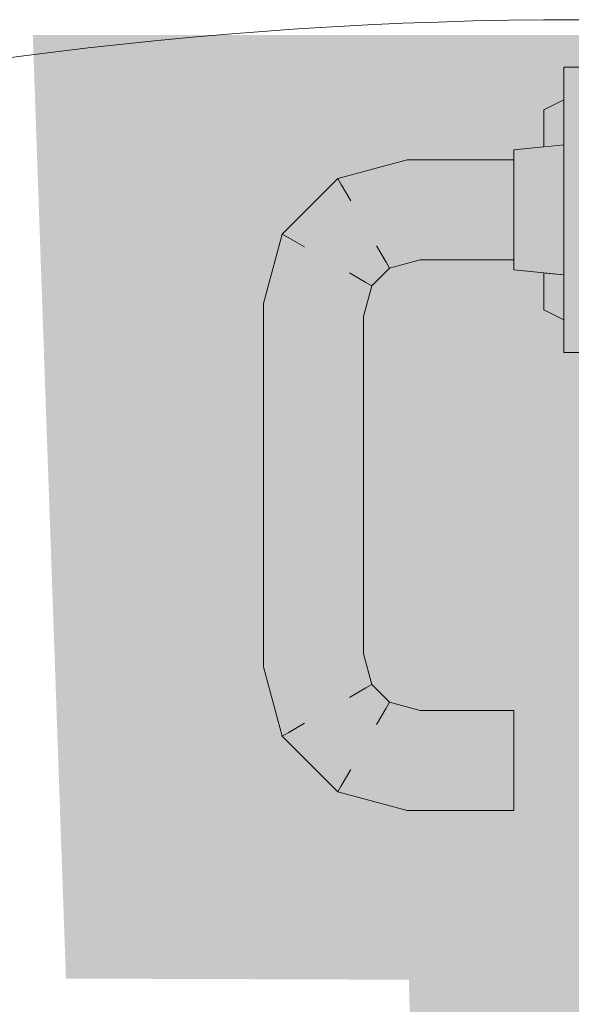
# Model space of a CAD drawing. Extents: x 620736 to 908907, y -132408 to 9151.
# Drawn here: x 760737 to 760847, y -20208 to -20011 of the extents above; entities that cross this region are included whole.
import ezdxf

# ---------------------------------------------------------------- set-up
doc = ezdxf.new("R2010")
doc.units = 0
doc.header["$MEASUREMENT"] = 0
doc.set_wipeout_variables(frame=1)
doc.linetypes.add('Wipeout_Contour', pattern=[1000, 0, -1000])
for name, color, linetype in [('Двери ArchiCAD', 7, 'Continuous'), ('Наружные стены', 7, 'Continuous'), ('Окна ArchiCAD', 7, 'Continuous')]:
    doc.layers.add(name, color=color, linetype=linetype)
for name, color, linetype, lineweight in [('Двери ArchiCAD_Ном_пера__91', 255, 'Continuous', 20), ('Колонны_Ном_пера__91', 255, 'Continuous', 20), ('Окна ArchiCAD_Ном_пера__33', 7, 'Continuous', 20)]:
    doc.layers.add(name, color=color, linetype=linetype, lineweight=lineweight)

# ---------------------------------------------------------------- blocks, each defined once
blk = doc.blocks.new('Окно метал. реверсивное 11_10')
at = {"linetype": 'Wipeout_Contour', "ltscale": 1634.273803458578}
blk.add_wipeout([(-418.4999984800903, 120.0000000000045), (-418.4999984800903, 123.00000000000462), (-361.49999848008997, 123.00000000000462), (-361.49999848008997, 120.0000000000045)], dxfattribs=at).dxf.layer = 'Окна ArchiCAD'
at = {"layer": 'Окна ArchiCAD_Ном_пера__33', "linetype": 'Continuous'}
for p, q in [((-418.4999984800903, 120.0000000000045), (-418.4999984800903, 123.0000000000047)), ((-361.49999848009, 120.0000000000045), (-361.49999848009, 123.0000000000047))]:
    blk.add_line(p, q, dxfattribs=at)
at = {"linetype": 'Wipeout_Contour', "ltscale": 1686.418002561888}
blk.add_wipeout([(-400.3923033255035, 133.0000000000027), (-401.2583287292877, 123.0000000000047), (-402.9999984800901, 123.0000000000047), (-401.99999848009065, 133.0000000000027)], dxfattribs=at).dxf.layer = 'Окна ArchiCAD'
at = {"linetype": 'Wipeout_Contour', "ltscale": 1713.045333455333}
blk.add_wipeout([(-407.32050655577893, 127.00000000000249), (-409.0525573633483, 123.0000000000047), (-411.9999984800903, 123.0000000000047), (-409.99999848009054, 127.00000000000249)], dxfattribs=at).dxf.layer = 'Окна ArchiCAD'
at = {"linetype": 'Wipeout_Contour', "ltscale": 1674.527206475564}
blk.add_wipeout([(-400.3923033640984, 133.0000000000027), (-395.99999848009037, 133.0000000000027), (-396.4999984800901, 123.0000000000047), (-401.2583286841762, 123.0000000000047)], dxfattribs=at).dxf.layer = 'Окна ArchiCAD'
at = {"linetype": 'Wipeout_Contour', "ltscale": 1697.506661478706}
blk.add_wipeout([(-407.32050652076254, 127.00000000000249), (-402.59999848008914, 127.00000000000249), (-402.9999984800891, 123.0000000000047), (-409.0525573099288, 123.0000000000047)], dxfattribs=at).dxf.layer = 'Окна ArchiCAD'
at = {"layer": 'Окна ArchiCAD_Ном_пера__33', "linetype": 'Continuous'}
for p, q in [((-401.9999984800907, 133.0000000000027), (-402.99999848009, 123.0000000000047)), ((-409.9999984800907, 127.0000000000024), (-411.9999984800903, 123.0000000000047)), ((-409.9999984800907, 127.0000000000024), (-407.320506555779, 127.0000000000024)), ((-407.320506555779, 127.0000000000024), (-402.5999984792738, 127.0000000000024))]:
    blk.add_line(p, q, dxfattribs=at)
at = {"linetype": 'Wipeout_Contour', "ltscale": 1697.930231558183}
blk.add_wipeout([(-399.9999984800898, 133.0000000000027), (-399.9999984800898, 154.3165249758758), (-398.6602525179349, 154.1401440738284), (-398.6602525179349, 133.0000000000027)], dxfattribs=at).dxf.layer = 'Окна ArchiCAD'
at = {"linetype": 'Wipeout_Contour', "ltscale": 1653.932045044699}
blk.add_wipeout([(-389.99999848009014, 133.0000000000027), (-389.99999848009014, 123.0000000000047), (-396.4999984800901, 123.0000000000047), (-395.99999848009037, 133.0000000000027)], dxfattribs=at).dxf.layer = 'Окна ArchiCAD'
at = {"layer": 'Окна ArchiCAD_Ном_пера__33', "linetype": 'Continuous'}
blk.add_line((-401.9999984800907, 133.0000000000027), (-400.3923033255034, 133.0000000000027), dxfattribs=at)
at = {"linetype": 'Wipeout_Contour', "ltscale": 1688.281854708668}
blk.add_wipeout([(-398.660252517935, 133.0000000000027), (-398.660252517935, 154.1401440738284), (-394.99999848009, 153.65826248794437), (-394.99999848009, 133.0000000000027)], dxfattribs=at).dxf.layer = 'Окна ArchiCAD'
at = {"linetype": 'Wipeout_Contour', "ltscale": 1630.030172691458}
blk.add_wipeout([(-383.9999984800898, 133.0000000000027), (-383.4999984800901, 123.0000000000047), (-389.99999848009, 123.0000000000047), (-389.99999848009, 133.0000000000027)], dxfattribs=at).dxf.layer = 'Окна ArchiCAD'
at = {"layer": 'Окна ArchiCAD_Ном_пера__33', "linetype": 'Continuous'}
blk.add_line((-400.3923033255034, 133.0000000000027), (-395.9999984800904, 133.0000000000027), dxfattribs=at)
at = {"linetype": 'Wipeout_Contour', "ltscale": 1671.588177335733}
blk.add_wipeout([(-394.99999848009, 133.0000000000027), (-394.99999848009, 153.65826248794437), (-389.99999848009014, 153.00000000000583), (-389.99999848009014, 133.0000000000027)], dxfattribs=at).dxf.layer = 'Окна ArchiCAD'
at = {"linetype": 'Wipeout_Contour', "ltscale": 1609.494248861245}
blk.add_wipeout([(-383.4999984349778, 123.0000000000047), (-383.9999984349784, 133.0000000000027), (-379.607693699981, 133.0000000000027), (-378.74166823089257, 123.0000000000047)], dxfattribs=at).dxf.layer = 'Окна ArchiCAD'
at = {"linetype": 'Wipeout_Contour', "ltscale": 1715.778691658212}
blk.add_wipeout([(-399.9999984800898, 154.3165249758758), (-396.286261277459, 168.1763809020538), (-395.0850779088534, 167.4828773608468), (-398.6602525179349, 154.1401440738284)], dxfattribs=at).dxf.layer = 'Окна ArchiCAD'
at = {"linetype": 'Wipeout_Contour', "ltscale": 1652.333146194421}
blk.add_wipeout([(-389.9999984800901, 133.0000000000027), (-389.9999984800901, 153.00000000000583), (-384.9999984800902, 152.34173751206728), (-384.9999984800902, 133.0000000000027)], dxfattribs=at).dxf.layer = 'Окна ArchiCAD'
at = {"linetype": 'Wipeout_Contour', "ltscale": 1597.666291775525}
blk.add_wipeout([(-377.9999984800906, 133.0000000000027), (-376.99999848009026, 123.0000000000047), (-378.7416682308926, 123.0000000000047), (-379.6076936346768, 133.0000000000027)], dxfattribs=at).dxf.layer = 'Окна ArchiCAD'
at = {"layer": 'Окна ArchiCAD_Ном_пера__33', "linetype": 'Continuous'}
for p, q in [((-399.9999984800898, 133.0000000000027), (-399.9999984800898, 154.3165249758758)), ((-395.9999984800904, 133.0000000000027), (-389.9999984800901, 133.0000000000027))]:
    blk.add_line(p, q, dxfattribs=at)
at = {"linetype": 'Wipeout_Contour', "ltscale": 1705.737470302812}
blk.add_wipeout([(-398.6602525179351, 154.14014407382834), (-395.0850779088536, 167.48287736084674), (-391.8033839166189, 165.58819045103232), (-394.9999984800901, 153.6582624879443)], dxfattribs=at).dxf.layer = 'Окна ArchiCAD'
at = {"linetype": 'Wipeout_Contour', "ltscale": 1635.676909373029}
blk.add_wipeout([(-384.9999984800903, 133.0000000000027), (-384.9999984800903, 152.34173751206728), (-381.33974444224623, 151.85985592618326), (-381.33974444224623, 133.0000000000027)], dxfattribs=at).dxf.layer = 'Окна ArchiCAD'
at = {"linetype": 'Wipeout_Contour', "ltscale": 1579.084910295395}
blk.add_wipeout([(-377.3999984266725, 127.00000000000249), (-372.67949038599915, 127.00000000000249), (-370.94743959683285, 123.0000000000047), (-376.9999984266725, 123.0000000000047)], dxfattribs=at).dxf.layer = 'Окна ArchiCAD'
at = {"layer": 'Окна ArchiCAD_Ном_пера__33', "linetype": 'Continuous'}
for p, q in [((-389.9999984800901, 133.0000000000027), (-383.9999984800899, 133.0000000000027)), ((-377.9999984800907, 133.0000000000027), (-376.9999984800903, 123.0000000000047))]:
    blk.add_line(p, q, dxfattribs=at)
at = {"linetype": 'Wipeout_Contour', "ltscale": 1708.214139029771}
blk.add_wipeout([(-396.28626127745906, 168.1763809020538), (-385.1763793821394, 179.28626279737617), (-384.4828758409297, 178.08507942876875), (-395.08507790885346, 167.4828773608468)], dxfattribs=at).dxf.layer = 'Окна ArchiCAD'
at = {"linetype": 'Wipeout_Contour', "ltscale": 1688.347535354675}
blk.add_wipeout([(-394.99999848009, 153.65826248794434), (-391.8033839166188, 165.58819045103235), (-387.32050655577945, 163.0000000000038), (-389.99999848009014, 153.0000000000058)], dxfattribs=at).dxf.layer = 'Окна ArchiCAD'
at = {"linetype": 'Wipeout_Contour', "ltscale": 1626.072012010236}
blk.add_wipeout([(-381.3397444422462, 133.0000000000027), (-381.3397444422462, 151.85985592618326), (-379.99999848009037, 151.6834750241287), (-379.99999848009037, 133.0000000000027)], dxfattribs=at).dxf.layer = 'Окна ArchiCAD'
at = {"linetype": 'Wipeout_Contour', "ltscale": 1563.676703789307}
blk.add_wipeout([(-369.9999984800906, 127.00000000000249), (-367.9999984800899, 123.0000000000047), (-370.94743959683285, 123.0000000000047), (-372.6794904044013, 127.00000000000249)], dxfattribs=at).dxf.layer = 'Окна ArchiCAD'
at = {"layer": 'Окна ArchiCAD_Ном_пера__33', "linetype": 'Continuous'}
for p, q in [((-399.9999984800898, 154.3165249758758), (-396.2862612774591, 168.1763809020538)), ((-383.9999984800899, 133.0000000000027), (-379.6076936346768, 133.0000000000027)), ((-379.6076936346768, 133.0000000000027), (-377.9999984800907, 133.0000000000027)), ((-377.3999984828133, 127.0000000000024), (-372.6794904044013, 127.0000000000024)), ((-372.6794904044013, 127.0000000000024), (-369.9999984800907, 127.0000000000024)), ((-369.9999984800907, 127.0000000000024), (-367.9999984800899, 123.0000000000047)), ((-418.4999984800903, 123.0000000000047), (-361.49999848009, 123.0000000000047))]:
    blk.add_line(p, q, dxfattribs=at)
at = {"linetype": 'Wipeout_Contour', "ltscale": 1698.879867585457}
blk.add_wipeout([(-395.0850779088535, 167.48287736084671), (-384.48287584092975, 178.08507942876867), (-382.5881889311145, 174.80338543653312), (-391.8033839166188, 165.5881904510323)], dxfattribs=at).dxf.layer = 'Окна ArchiCAD'
at = {"linetype": 'Wipeout_Contour', "ltscale": 1668.280504645644}
blk.add_wipeout([(-389.99999848009, 153.00000000000585), (-387.32050655577933, 163.00000000000387), (-382.83762919493904, 160.41180954898243), (-384.99999848009014, 152.3417375120673)], dxfattribs=at).dxf.layer = 'Окна ArchiCAD'
at = {"layer": 'Окна ArchiCAD_Ном_пера__33', "linetype": 'Continuous'}
blk.add_line((-396.2862612774591, 168.1763809020538), (-395.0850779088535, 167.4828773608468), dxfattribs=at)
at = {"linetype": 'Wipeout_Contour', "ltscale": 1675.773839556731}
blk.add_wipeout([(-385.1763793821394, 179.2862627973761), (-371.31652345596314, 183.0000000000069), (-371.1401425539131, 181.6602540378511), (-384.4828758409297, 178.0850794287687)], dxfattribs=at).dxf.layer = 'Окна ArchiCAD'
at = {"linetype": 'Wipeout_Contour', "ltscale": 1682.708424298698}
blk.add_wipeout([(-391.8033839166188, 165.58819045103235), (-382.5881889311145, 174.80338543653318), (-379.99999848008946, 170.3205080756902), (-387.32050655577945, 163.0000000000038)], dxfattribs=at).dxf.layer = 'Окна ArchiCAD'
at = {"linetype": 'Wipeout_Contour', "ltscale": 1650.918939522514}
blk.add_wipeout([(-384.9999984800903, 152.34173751206723), (-382.8376291949392, 160.41180954898235), (-379.55593520270367, 158.51712263916082), (-381.33974444224623, 151.8598559261832)], dxfattribs=at).dxf.layer = 'Окна ArchiCAD'
at = {"layer": 'Окна ArchiCAD_Ном_пера__33', "linetype": 'Continuous'}
blk.add_line((-395.0850779088535, 167.4828773608468), (-391.8033839166188, 165.5881904510323), dxfattribs=at)
at = {"linetype": 'Wipeout_Contour', "ltscale": 1668.80976066545}
blk.add_wipeout([(-384.48287584092986, 178.08507942876875), (-371.1401425539133, 181.66025403785116), (-370.6582609680266, 178.0000000000044), (-382.5881889311146, 174.8033854365332)], dxfattribs=at).dxf.layer = 'Окна ArchiCAD'
at = {"linetype": 'Wipeout_Contour', "ltscale": 1664.064011265783}
blk.add_wipeout([(-387.3205065557793, 163.00000000000384), (-379.9999984800893, 170.32050807569024), (-377.41180802906433, 165.83763071485438), (-382.837629194939, 160.4118095489824)], dxfattribs=at).dxf.layer = 'Окна ArchiCAD'
at = {"linetype": 'Wipeout_Contour', "ltscale": 1640.91081416988}
blk.add_wipeout([(-381.3397444422462, 151.85985592618323), (-379.5559352027036, 158.51712263916085), (-378.3547518340988, 157.82361909795384), (-379.99999848009037, 151.6834750241287)], dxfattribs=at).dxf.layer = 'Окна ArchiCAD'
at = {"layer": 'Окна ArchiCAD_Ном_пера__33', "linetype": 'Continuous'}
for p, q in [((-396.2862612774591, 168.1763809020538), (-385.1763793821394, 179.2862627973761)), ((-385.1763793821394, 179.2862627973761), (-384.4828758409298, 178.0850794287687)), ((-379.9999984800904, 133.0000000000027), (-379.9999984800904, 151.6834750241287))]:
    blk.add_line(p, q, dxfattribs=at)
at = {"linetype": 'Wipeout_Contour', "ltscale": 1527.121990603995}
blk.add_wipeout([(-371.3165234559632, 183.0000000000069), (-298.68347350421584, 183.0000000000069), (-298.8598544062659, 181.6602540378511), (-371.14014255391317, 181.6602540378511)], dxfattribs=at).dxf.layer = 'Окна ArchiCAD'
at = {"linetype": 'Wipeout_Contour', "ltscale": 1656.785041143761}
blk.add_wipeout([(-382.58818893111453, 174.80338543653318), (-370.6582609680265, 178.00000000000438), (-369.99999848008974, 173.00000000000182), (-379.9999984800895, 170.3205080756902)], dxfattribs=at).dxf.layer = 'Окна ArchiCAD'
at = {"linetype": 'Wipeout_Contour', "ltscale": 1647.939385487488}
blk.add_wipeout([(-382.8376291949392, 160.41180954898232), (-377.41180802906456, 165.8376307148543), (-375.51712111925013, 162.55593672261875), (-379.55593520270367, 158.5171226391608)], dxfattribs=at).dxf.layer = 'Окна ArchiCAD'
at = {"layer": 'Окна ArchiCAD_Ном_пера__33', "linetype": 'Continuous'}
blk.add_line((-384.4828758409298, 178.0850794287687), (-382.5881889311146, 174.8033854365332), dxfattribs=at)
at = {"linetype": 'Wipeout_Contour', "ltscale": 1522.320701066461}
blk.add_wipeout([(-371.1401425539133, 181.66025403785116), (-298.85985440626604, 181.66025403785116), (-299.34173599215273, 178.0000000000044), (-370.6582609680266, 178.0000000000044)], dxfattribs=at).dxf.layer = 'Окна ArchiCAD'
at = {"linetype": 'Wipeout_Contour', "ltscale": 1642.992195007676}
blk.add_wipeout([(-379.99999848008946, 170.32050807569027), (-369.9999984800897, 173.00000000000188), (-369.34173599215205, 168.00000000000642), (-377.4118080290645, 165.8376307148544)], dxfattribs=at).dxf.layer = 'Окна ArchiCAD'
at = {"linetype": 'Wipeout_Contour', "ltscale": 1638.603879720966}
blk.add_wipeout([(-379.5559352027036, 158.51712263916082), (-375.5171211192501, 162.55593672261878), (-374.8236175780395, 161.35475335401136), (-378.3547518340988, 157.8236190979538)], dxfattribs=at).dxf.layer = 'Окна ArchiCAD'
at = {"layer": 'Окна ArchiCAD_Ном_пера__33', "linetype": 'Continuous'}
for p, q in [((-385.1763793821394, 179.2862627973761), (-371.3165234559632, 183.0000000000069)), ((-382.8376291949392, 160.4118095489824), (-379.5559352027036, 158.5171226391608)), ((-379.9999984800904, 151.6834750241287), (-378.3547518340988, 157.8236190979538)), ((-379.5559352027036, 158.5171226391608), (-378.3547518340988, 157.8236190979538))]:
    blk.add_line(p, q, dxfattribs=at)
at = {"linetype": 'Wipeout_Contour', "ltscale": 1514.122902118721}
blk.add_wipeout([(-370.6582609680266, 178.00000000000435), (-299.34173599215273, 178.00000000000435), (-299.9999984800895, 173.0000000000018), (-369.9999984800898, 173.0000000000018)], dxfattribs=at).dxf.layer = 'Окна ArchiCAD'
at = {"linetype": 'Wipeout_Contour', "ltscale": 1631.115541748446}
blk.add_wipeout([(-377.4118080290645, 165.83763071485436), (-369.34173599215205, 168.00000000000637), (-368.8598544062671, 164.3397459621596), (-375.5171211192501, 162.5559367226188)], dxfattribs=at).dxf.layer = 'Окна ArchiCAD'
at = {"linetype": 'Wipeout_Contour', "ltscale": 1373.031495703801}
blk.add_wipeout([(-298.68347350421584, 183.0000000000069), (-284.82361757803875, 179.2862627973761), (-285.51712111924934, 178.0850794287687), (-298.8598544062659, 181.6602540378511)], dxfattribs=at).dxf.layer = 'Окна ArchiCAD'
at = {"linetype": 'Wipeout_Contour', "ltscale": 1504.842612587023}
blk.add_wipeout([(-369.99999848008974, 173.00000000000185), (-299.99999848008946, 173.00000000000185), (-300.65826096802624, 168.0000000000064), (-369.3417359921521, 168.0000000000064)], dxfattribs=at).dxf.layer = 'Окна ArchiCAD'
at = {"linetype": 'Wipeout_Contour', "ltscale": 1624.238759320656}
blk.add_wipeout([(-375.5171211192501, 162.5559367226188), (-368.8598544062671, 164.3397459621596), (-368.6834735042162, 163.0000000000038), (-374.8236175780395, 161.3547533540114)], dxfattribs=at).dxf.layer = 'Окна ArchiCAD'
at = {"layer": 'Окна ArchiCAD_Ном_пера__33', "linetype": 'Continuous'}
for p, q in [((-371.3165234559632, 183.0000000000069), (-298.6834735042159, 183.0000000000069)), ((-377.4118080290645, 165.8376307148544), (-375.5171211192501, 162.5559367226188)), ((-378.3547518340988, 157.8236190979538), (-374.8236175780395, 161.3547533540114)), ((-375.5171211192501, 162.5559367226188), (-374.8236175780395, 161.3547533540114))]:
    blk.add_line(p, q, dxfattribs=at)
at = {"linetype": 'Wipeout_Contour', "ltscale": 1370.77601486915}
blk.add_wipeout([(-298.859854406266, 181.66025403785116), (-285.5171211192494, 178.08507942876875), (-287.4118080290647, 174.8033854365332), (-299.3417359921527, 178.0000000000044)], dxfattribs=at).dxf.layer = 'Окна ArchiCAD'
at = {"linetype": 'Wipeout_Contour', "ltscale": 1496.968658707711}
blk.add_wipeout([(-369.3417359921521, 168.00000000000637), (-300.65826096802624, 168.00000000000637), (-301.1401425539138, 164.3397459621596), (-368.8598544062672, 164.3397459621596)], dxfattribs=at).dxf.layer = 'Окна ArchiCAD'
at = {"linetype": 'Wipeout_Contour', "ltscale": 1316.160398807761}
blk.add_wipeout([(-284.82361757803864, 179.28626279737617), (-273.71373568271986, 168.1763809020538), (-274.9149190513246, 167.4828773608468), (-285.5171211192492, 178.08507942876875)], dxfattribs=at).dxf.layer = 'Окна ArchiCAD'
at = {"linetype": 'Wipeout_Contour', "ltscale": 1367.105984544291}
blk.add_wipeout([(-299.34173599215256, 178.00000000000438), (-287.41180802906456, 174.80338543653318), (-289.9999984800896, 170.3205080756902), (-299.99999848008935, 173.00000000000182)], dxfattribs=at).dxf.layer = 'Окна ArchiCAD'
at = {"linetype": 'Wipeout_Contour', "ltscale": 1492.493389700615}
blk.add_wipeout([(-368.8598544062671, 164.3397459621596), (-301.14014255391373, 164.3397459621596), (-301.3165234559638, 163.0000000000038), (-368.6834735042162, 163.0000000000038)], dxfattribs=at).dxf.layer = 'Окна ArchiCAD'
at = {"layer": 'Окна ArchiCAD_Ном_пера__33', "linetype": 'Continuous'}
for p, q in [((-298.6834735042159, 183.0000000000069), (-284.8236175780387, 179.2862627973761)), ((-374.8236175780395, 161.3547533540114), (-368.6834735042162, 163.0000000000038))]:
    blk.add_line(p, q, dxfattribs=at)
at = {"linetype": 'Wipeout_Contour', "ltscale": 1318.398773904752}
blk.add_wipeout([(-285.51712111924934, 178.08507942876867), (-274.9149190513247, 167.48287736084671), (-278.19661304356026, 165.5881904510323), (-287.4118080290646, 174.80338543653312)], dxfattribs=at).dxf.layer = 'Окна ArchiCAD'
at = {"linetype": 'Wipeout_Contour', "ltscale": 1363.148850720551}
blk.add_wipeout([(-299.9999984800894, 173.00000000000188), (-289.99999848008963, 170.32050807569027), (-292.5881889311146, 165.8376307148544), (-300.6582609680262, 168.00000000000642)], dxfattribs=at).dxf.layer = 'Окна ArchiCAD'
at = {"layer": 'Окна ArchiCAD_Ном_пера__33', "linetype": 'Continuous'}
blk.add_line((-284.8236175780387, 179.2862627973761), (-285.5171211192493, 178.0850794287687), dxfattribs=at)
at = {"linetype": 'Wipeout_Contour', "ltscale": 1322.536256033644}
blk.add_wipeout([(-287.41180802906456, 174.80338543653318), (-278.1966130435602, 165.58819045103235), (-282.6794904044014, 163.0000000000038), (-289.9999984800896, 170.3205080756902)], dxfattribs=at).dxf.layer = 'Окна ArchiCAD'
at = {"linetype": 'Wipeout_Contour', "ltscale": 1359.976220593583}
blk.add_wipeout([(-300.6582609680261, 168.00000000000637), (-292.58818893111453, 165.83763071485436), (-294.4828758409307, 162.5559367226188), (-301.1401425539137, 164.3397459621596)], dxfattribs=at).dxf.layer = 'Окна ArchiCAD'
at = {"linetype": 'Wipeout_Contour', "ltscale": 1266.170684245706}
blk.add_wipeout([(-273.71373568271997, 168.1763809020538), (-269.99999848009, 154.3165249758758), (-271.33974444224583, 154.1401440738284), (-274.9149190513247, 167.4828773608468)], dxfattribs=at).dxf.layer = 'Окна ArchiCAD'
at = {"layer": 'Окна ArchiCAD_Ном_пера__33', "linetype": 'Continuous'}
blk.add_line((-285.5171211192493, 178.0850794287687), (-287.4118080290646, 174.8033854365332), dxfattribs=at)
at = {"linetype": 'Wipeout_Contour', "ltscale": 1327.600046434934}
blk.add_wipeout([(-289.99999848008963, 170.32050807569024), (-282.67949040440146, 163.00000000000384), (-287.16236776524175, 160.4118095489824), (-292.5881889311146, 165.83763071485438)], dxfattribs=at).dxf.layer = 'Окна ArchiCAD'
at = {"linetype": 'Wipeout_Contour', "ltscale": 1272.632544716388}
blk.add_wipeout([(-274.9149190513248, 167.48287736084674), (-271.3397444422459, 154.14014407382834), (-274.99999848008997, 153.6582624879443), (-278.1966130435603, 165.58819045103232)], dxfattribs=at).dxf.layer = 'Окна ArchiCAD'
at = {"linetype": 'Wipeout_Contour', "ltscale": 1358.319981558671}
blk.add_wipeout([(-301.1401425539138, 164.3397459621596), (-294.48287584093083, 162.5559367226188), (-295.1763793821405, 161.3547533540114), (-301.3165234559639, 163.0000000000038)], dxfattribs=at).dxf.layer = 'Окна ArchiCAD'
at = {"layer": 'Окна ArchiCAD_Ном_пера__33', "linetype": 'Continuous'}
for p, q in [((-284.8236175780387, 179.2862627973761), (-273.71373568272, 168.1763809020538)), ((-273.71373568272, 168.1763809020538), (-274.9149190513247, 167.4828773608468)), ((-368.6834735042162, 163.0000000000038), (-301.3165234559638, 163.0000000000038))]:
    blk.add_line(p, q, dxfattribs=at)
at = {"linetype": 'Wipeout_Contour', "ltscale": 1332.237593766089}
blk.add_wipeout([(-292.58818893111464, 165.8376307148543), (-287.1623677652418, 160.41180954898232), (-290.44406175747736, 158.5171226391608), (-294.48287584093083, 162.55593672261875)], dxfattribs=at).dxf.layer = 'Окна ArchiCAD'
at = {"linetype": 'Wipeout_Contour', "ltscale": 1283.999244886956}
blk.add_wipeout([(-278.1966130435604, 165.58819045103235), (-274.99999848009, 153.65826248794434), (-279.9999984800908, 153.0000000000058), (-282.6794904044016, 163.0000000000038)], dxfattribs=at).dxf.layer = 'Окна ArchiCAD'
at = {"linetype": 'Wipeout_Contour', "ltscale": 1226.182744887708}
blk.add_wipeout([(-269.99999848008997, 154.3165249758758), (-269.99999848008997, 133.0000000000027), (-271.3397444422458, 133.0000000000027), (-271.3397444422458, 154.1401440738284)], dxfattribs=at).dxf.layer = 'Окна ArchiCAD'
at = {"layer": 'Окна ArchiCAD_Ном_пера__33', "linetype": 'Continuous'}
for p, q in [((-274.9149190513247, 167.4828773608468), (-278.1966130435603, 165.5881904510323)), ((-269.99999848009, 154.3165249758758), (-269.99999848009, 133.0000000000027))]:
    blk.add_line(p, q, dxfattribs=at)
at = {"linetype": 'Wipeout_Contour', "ltscale": 1335.117246293545}
blk.add_wipeout([(-294.4828758409309, 162.55593672261878), (-290.4440617574774, 158.51712263916082), (-291.64524512608216, 157.8236190979538), (-295.17637938214057, 161.35475335401136)], dxfattribs=at).dxf.layer = 'Окна ArchiCAD'
at = {"linetype": 'Wipeout_Contour', "ltscale": 1297.308683336179}
blk.add_wipeout([(-282.6794904044015, 163.00000000000387), (-279.99999848009077, 153.00000000000585), (-284.99999848009065, 152.3417375120673), (-287.1623677652418, 160.41180954898243)], dxfattribs=at).dxf.layer = 'Окна ArchiCAD'
at = {"linetype": 'Wipeout_Contour', "ltscale": 1234.696279159816}
blk.add_wipeout([(-271.33974444224583, 154.1401440738284), (-271.33974444224583, 133.0000000000027), (-274.9999984800899, 133.0000000000027), (-274.9999984800899, 153.65826248794437)], dxfattribs=at).dxf.layer = 'Окна ArchiCAD'
at = {"layer": 'Окна ArchiCAD_Ном_пера__33', "linetype": 'Continuous'}
for p, q in [((-273.71373568272, 168.1763809020538), (-269.99999848009, 154.3165249758758)), ((-292.5881889311146, 165.8376307148544), (-294.4828758409308, 162.5559367226188)), ((-301.3165234559638, 163.0000000000038), (-295.1763793821405, 161.3547533540114)), ((-294.4828758409308, 162.5559367226188), (-295.1763793821405, 161.3547533540114)), ((-269.99999848009, 133.0000000000027), (-271.3397444422458, 133.0000000000027))]:
    blk.add_line(p, q, dxfattribs=at)
at = {"linetype": 'Wipeout_Contour', "ltscale": 1308.995280661055}
blk.add_wipeout([(-287.16236776524175, 160.41180954898235), (-284.9999984800906, 152.34173751206723), (-288.6602525179347, 151.8598559261832), (-290.4440617574773, 158.51712263916082)], dxfattribs=at).dxf.layer = 'Окна ArchiCAD'
at = {"linetype": 'Wipeout_Contour', "ltscale": 1249.502183245542}
blk.add_wipeout([(-274.9999984800899, 153.65826248794437), (-274.9999984800899, 133.0000000000027), (-279.9999984800907, 133.0000000000027), (-279.9999984800907, 153.00000000000583)], dxfattribs=at).dxf.layer = 'Окна ArchiCAD'
at = {"layer": 'Окна ArchiCAD_Ном_пера__33', "linetype": 'Continuous'}
blk.add_line((-271.3397444422458, 133.0000000000027), (-274.9999984800899, 133.0000000000027), dxfattribs=at)
at = {"linetype": 'Wipeout_Contour', "ltscale": 1315.858070122289}
blk.add_wipeout([(-290.4440617574773, 158.51712263916085), (-288.6602525179347, 151.85985592618323), (-289.9999984800905, 151.6834750241287), (-291.64524512608205, 157.82361909795384)], dxfattribs=at).dxf.layer = 'Окна ArchiCAD'
at = {"linetype": 'Wipeout_Contour', "ltscale": 1266.679856940232}
blk.add_wipeout([(-279.9999984800908, 153.00000000000583), (-279.9999984800908, 133.0000000000027), (-284.9999984800907, 133.0000000000027), (-284.9999984800907, 152.34173751206728)], dxfattribs=at).dxf.layer = 'Окна ArchiCAD'
at = {"layer": 'Окна ArchiCAD_Ном_пера__33', "linetype": 'Continuous'}
for p, q in [((-295.1763793821405, 161.3547533540114), (-291.645245126082, 157.8236190979538)), ((-287.1623677652418, 160.4118095489824), (-290.4440617574773, 158.5171226391608)), ((-290.4440617574773, 158.5171226391608), (-291.645245126082, 157.8236190979538)), ((-274.9999984800899, 133.0000000000027), (-279.9999984800907, 133.0000000000027))]:
    blk.add_line(p, q, dxfattribs=at)
at = {"linetype": 'Wipeout_Contour', "ltscale": 1281.624634313318}
blk.add_wipeout([(-284.9999984800906, 152.34173751206728), (-284.9999984800906, 133.0000000000027), (-288.6602525179347, 133.0000000000027), (-288.6602525179347, 151.85985592618326)], dxfattribs=at).dxf.layer = 'Окна ArchiCAD'
at = {"layer": 'Окна ArchiCAD_Ном_пера__33', "linetype": 'Continuous'}
blk.add_line((-279.9999984800907, 133.0000000000027), (-284.9999984800907, 133.0000000000027), dxfattribs=at)
at = {"linetype": 'Wipeout_Contour', "ltscale": 1290.285515660365}
blk.add_wipeout([(-288.6602525179347, 151.85985592618326), (-288.6602525179347, 133.0000000000027), (-289.9999984800905, 133.0000000000027), (-289.9999984800905, 151.6834750241287)], dxfattribs=at).dxf.layer = 'Окна ArchiCAD'
at = {"layer": 'Окна ArchiCAD_Ном_пера__33', "linetype": 'Continuous'}
for p, q in [((-291.645245126082, 157.8236190979538), (-289.9999984800905, 151.6834750241287)), ((-289.9999984800905, 151.6834750241287), (-289.9999984800905, 133.0000000000027)), ((-288.6602525179347, 133.0000000000027), (-289.9999984800905, 133.0000000000027)), ((-284.9999984800907, 133.0000000000027), (-288.6602525179347, 133.0000000000027))]:
    blk.add_line(p, q, dxfattribs=at)
blk = doc.blocks.new('Дверь металлическая 1 11_17')
at = {"layer": 'Двери ArchiCAD_Ном_пера__91', "linetype": 'Continuous'}
blk.add_arc((427.9999984801, 0), 855.9999969602002, 150, 180, dxfattribs=at)
blk = doc.blocks.new('Стена_67', base_point=(-41276.70382493575, 5650.021356957195))
at = {"layer": 'Окна ArchiCAD_Ном_пера__33', "linetype": 'Continuous', "xscale": -1, "rotation": 90}
blk.add_blockref('Окно метал. реверсивное 11_10', (-41536.70382493575, 7409.791518913798), dxfattribs=at)
at = {"layer": 'Двери ArchiCAD', "linetype": 'Continuous', "xscale": -1, "rotation": 90}
blk.add_blockref('Дверь металлическая 1 11_17', (-41656.70382493575, 7409.791518913798), dxfattribs=at)

msp = doc.modelspace()

# ---------------------------------------------------------------- block references
at = {"layer": 'Наружные стены'}
msp.add_blockref('Стена_67', (761228.5155962731, -22198.80014355793), dxfattribs=at)

# ---------------------------------------------------------------- next in the draw order: hatches: boundary and pattern name
at = {"layer": 'Колонны_Ном_пера__91', "linetype": 'Continuous'}
msp.add_hatch(color=256, dxfattribs=at).paths.add_polyline_path([(760739.4021782082, -20014.08592324919), (760746.0261607056, -20202.61456330135), (760814.562102665, -20202.8455339393), (760829.256155627, -20803.91454094269), (760868.2706271973, -20867.3130572446), (761297.8404720178, -20867.3130572446), (761295.6641954924, -20013.98188245544)], flags=0)

doc.saveas('drawing.dxf')
